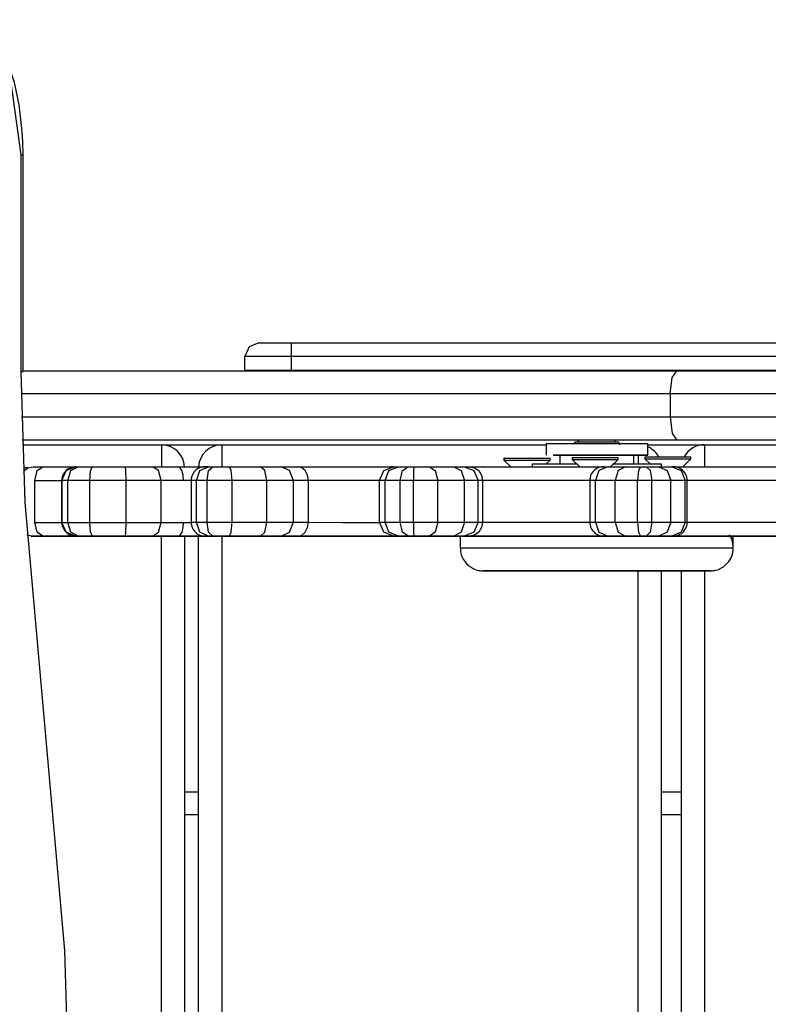
# Model space of a CAD drawing. Units: inches. Extents: x 50 to 165, y 52 to 227.
# Drawn here: x 121 to 122, y 116 to 118 of the extents above; entities that cross this region are included whole.
import ezdxf

# ---------------------------------------------------------------- set-up
doc = ezdxf.new("R2010")
doc.units = ezdxf.units.IN
doc.header["$MEASUREMENT"] = 0
doc.layers.add('Ebene 1', color=7, linetype='Continuous')

# ---------------------------------------------------------------- blocks, each defined once
blk = doc.blocks.new('block 2')
at = {"layer": 'Ebene 1', "color": 179, "lineweight": 25, "true_color": 0x1a171b}
for points in [[(120.8353, 117.404), (120.835, 117.4326), (120.8329, 117.4609), (120.8267, 117.5122), (120.8167, 117.5601), (120.8016, 117.6052), (120.7819, 117.6435), (120.7613, 117.6707), (120.7358, 117.6914), (120.7313, 117.6938), (120.7268, 117.6958)], [(120.8316, 117.404), (120.8092, 117.5649), (120.7523, 117.6504)], [(120.8316, 117.404), (120.8347, 117.404), (120.8353, 117.404)], [(120.8316, 116.9358), (120.8316, 117.404)], [(120.8353, 116.9358), (120.8353, 117.404)], [(121.3449, 116.9979), (121.3239, 116.9892), (121.3149, 116.9679)], [(121.3449, 116.9979), (121.3655, 116.9979), (121.4148, 116.9979)], [(121.4148, 116.9979), (121.4148, 116.9892), (121.4148, 116.9679)], [(121.4148, 116.9979), (125.2151, 116.9979)], [(121.4148, 116.9679), (121.3442, 116.9679), (121.3149, 116.9679)], [(121.3149, 116.9379), (121.3149, 116.9679)], [(125.2151, 116.9679), (121.4148, 116.9679)], [(121.4148, 116.9679), (121.4148, 116.9379)], [(120.8316, 116.9358), (120.8347, 116.9358), (120.8353, 116.9358)], [(120.8646, 116.376), (120.8398, 116.6527), (120.8316, 116.9358)], [(120.8353, 116.9376), (121.5481, 116.9376), (122.2478, 116.9376)], [(121.4148, 116.9379), (121.3442, 116.9379), (121.3149, 116.9379)], [(121.3149, 116.9379), (121.3442, 116.9379), (121.4148, 116.9379)], [(125.2151, 116.9379), (121.4148, 116.9379)], [(121.4148, 116.9379), (122.0349, 116.9379)], [(121.9857, 116.9379), (121.9378, 116.9379), (122.1059, 116.9379), (122.2244, 116.9379)], [(121.9963, 116.9379), (122.0311, 116.9379), (122.1534, 116.9379), (122.1186, 116.9379), (121.9963, 116.9379), (121.9963, 116.9379)], [(122.0401, 116.9379), (122.036, 116.9379), (122.0349, 116.9379)], [(122.0349, 116.9379), (122.0349, 116.9376)], [(122.1149, 116.9379), (122.0849, 116.9379), (122.0401, 116.9379)], [(122.1149, 116.9376), (122.1149, 116.9379)], [(122.1149, 116.9379), (123.6851, 116.9379)], [(122.2244, 116.9379), (122.2089, 116.9379), (122.1648, 116.9379)], [(122.2337, 116.8876), (122.2378, 116.9231), (122.2478, 116.9376)], [(122.2478, 116.9376), (123.2669, 116.9376), (124.286, 116.9376)], [(122.2337, 116.8876), (121.5392, 116.8876), (120.8316, 116.8876)], [(124.3001, 116.8876), (123.2669, 116.8876), (122.2337, 116.8876)], [(122.2337, 116.8876), (122.2337, 116.8377)], [(120.8322, 116.8377), (121.5395, 116.8377), (122.2337, 116.8377)], [(122.2337, 116.8377), (122.2378, 116.8022), (122.2478, 116.7877)], [(122.2337, 116.8377), (123.2669, 116.8377), (124.3001, 116.8377)], [(122.2478, 116.7877), (121.5471, 116.7877), (120.8336, 116.7877)], [(120.8343, 116.7777), (121.1344, 116.7777)], [(121.1344, 116.7777), (121.1344, 116.7636), (121.1344, 116.7298)], [(121.1344, 116.7777), (121.2646, 116.7777)], [(121.2646, 116.7777), (121.2646, 116.7636), (121.2646, 116.7302)], [(121.2646, 116.7777), (121.9653, 116.7777)], [(121.9653, 116.7801), (122.0242, 116.7801), (122.1379, 116.7801)], [(121.9653, 116.7801), (121.9653, 116.755)], [(122.0263, 116.7815), (122.026, 116.7812), (122.0256, 116.7805)], [(122.0298, 116.7832), (122.0298, 116.7832), (122.0294, 116.7832), (122.0287, 116.7829), (122.0284, 116.7829), (122.0277, 116.7825), (122.027, 116.7822), (122.0267, 116.7818), (122.0263, 116.7815)], [(122.0697, 116.7832), (122.0618, 116.7832), (122.0549, 116.7832), (122.0477, 116.7832), (122.0415, 116.7832), (122.0367, 116.7832), (122.0325, 116.7832), (122.0311, 116.7832), (122.0304, 116.7832), (122.0301, 116.7832)], [(122.0349, 116.7877), (122.0349, 116.7832)], [(122.1248, 116.7777), (122.1248, 116.7784), (122.1248, 116.7787), (122.1248, 116.7798), (122.1242, 116.7805), (122.1238, 116.7812), (122.1235, 116.7815), (122.1231, 116.7818), (122.1224, 116.7822), (122.1221, 116.7825), (122.1217, 116.7829), (122.1214, 116.7829), (122.1211, 116.7829), (122.1207, 116.7832), (122.1204, 116.7832), (122.12, 116.7832), (122.1197, 116.7832), (122.1193, 116.7832), (122.1173, 116.7832), (122.1142, 116.7832), (122.109, 116.7832), (122.1031, 116.7832), (122.0963, 116.7832), (122.088, 116.7832), (122.0794, 116.7832), (122.0711, 116.7832), (122.0704, 116.7832), (122.0697, 116.7832)], [(122.1149, 116.7832), (122.1149, 116.7877)], [(122.1379, 116.7801), (122.1727, 116.7801), (122.1851, 116.7801)], [(122.1851, 116.755), (122.1851, 116.7801)], [(122.1851, 116.7777), (122.3078, 116.7777)], [(124.286, 116.7877), (123.2669, 116.7877), (122.2478, 116.7877)], [(122.3078, 116.7777), (122.3078, 116.7636), (122.3078, 116.7302)], [(122.3078, 116.7777), (123.2076, 116.7777)], [(122.0249, 116.755), (121.9808, 116.755), (122.1379, 116.755)], [(122.0056, 116.755), (121.9977, 116.755), (121.995, 116.755)], [(121.995, 116.755), (121.995, 116.7353)], [(122.1548, 116.755), (122.0956, 116.755), (122.0056, 116.755)], [(122.0249, 116.755), (122.0442, 116.755), (122.1052, 116.755)], [(122.1052, 116.755), (122.1248, 116.755)], [(122.1379, 116.755), (122.1851, 116.755), (122.1248, 116.755)], [(122.1548, 116.7353), (122.1548, 116.755)], [(122.1645, 116.755), (122.1645, 116.7453), (122.1645, 116.7353)], [(121.8744, 116.7488), (121.9247, 116.7488), (121.9746, 116.7488)], [(121.8744, 116.7488), (121.8744, 116.7443)], [(121.8744, 116.7443), (121.9247, 116.7446), (121.9746, 116.7443)], [(121.8744, 116.7443), (121.8895, 116.7302)], [(122.0329, 116.7353), (121.9619, 116.7353), (121.935, 116.7353)], [(121.935, 116.7353), (121.935, 116.7302)], [(121.965, 116.7353), (121.9746, 116.7443)], [(121.9746, 116.7443), (121.9746, 116.7488)], [(122.0215, 116.7502), (122.0714, 116.7502), (122.1214, 116.7502)], [(122.0215, 116.7502), (122.0215, 116.746)], [(122.0215, 116.746), (122.0714, 116.746), (122.1214, 116.746)], [(122.0215, 116.746), (122.038, 116.7302)], [(122.1049, 116.7302), (122.1214, 116.746)], [(122.2151, 116.7353), (122.1858, 116.7353), (122.11, 116.7353)], [(122.1214, 116.746), (122.1214, 116.7502)], [(122.1786, 116.7515), (122.2285, 116.7515), (122.2785, 116.7515)], [(122.1786, 116.7515), (122.1786, 116.7474)], [(122.1786, 116.7474), (122.2285, 116.7474), (122.2785, 116.7474)], [(122.1786, 116.7474), (122.1913, 116.7353)], [(122.2151, 116.7302), (122.2151, 116.7353)], [(122.2606, 116.7302), (122.2785, 116.7474)], [(122.2785, 116.7474), (122.2785, 116.7515)], [(120.8457, 116.7278), (120.836, 116.7278)], [(120.8364, 116.7202), (120.8457, 116.7274), (120.8574, 116.7302)], [(120.8574, 116.7302), (120.8657, 116.7302), (120.8784, 116.7302)], [(120.8608, 116.6999), (120.866, 116.7216), (120.8784, 116.7302)], [(120.8784, 116.7302), (120.9084, 116.7302), (120.9408, 116.7302)], [(120.949, 116.7302), (120.949, 116.7302), (120.9483, 116.7302), (120.947, 116.7298), (120.9456, 116.7298), (120.9408, 116.7288), (120.9363, 116.7271), (120.9325, 116.7253), (120.9294, 116.7229), (120.9253, 116.7181), (120.9222, 116.7133), (120.9198, 116.7085), (120.9191, 116.703), (120.9191, 116.7016), (120.9194, 116.6999)], [(120.9194, 116.7002), (120.9284, 116.7216), (120.949, 116.7302)], [(120.9318, 116.7002), (120.9387, 116.7216), (120.9545, 116.7302)], [(120.9363, 116.7274), (120.9387, 116.7295), (120.9408, 116.7302)], [(120.9408, 116.7302), (120.9449, 116.7302), (120.949, 116.7302)], [(120.949, 116.7302), (120.9511, 116.7302), (120.9545, 116.7302)], [(120.9545, 116.7302), (120.9687, 116.7302), (120.9856, 116.7302)], [(120.9794, 116.7002), (120.9811, 116.7216), (120.9856, 116.7302)], [(120.9856, 116.7302), (121.0207, 116.7302), (121.0565, 116.7302)], [(121.0565, 116.7302), (121.0875, 116.7302), (121.1147, 116.7302)], [(121.0579, 116.7002), (121.0576, 116.7216), (121.0565, 116.7302)], [(121.1147, 116.7302), (121.1409, 116.7302), (121.1695, 116.7302)], [(121.1337, 116.7002), (121.1282, 116.7216), (121.1147, 116.7302)], [(121.1823, 116.7002), (121.1812, 116.7116), (121.1785, 116.7216), (121.1747, 116.7278), (121.1695, 116.7302)], [(121.1695, 116.7302), (121.1985, 116.7302), (121.2284, 116.7302)], [(121.2098, 116.7002), (121.2174, 116.7216), (121.236, 116.7302)], [(121.236, 116.7302), (121.2329, 116.7302), (121.2302, 116.7302)], [(121.2329, 116.7002), (121.2364, 116.7216), (121.2453, 116.7302)], [(121.2333, 116.7302), (121.3397, 116.7302), (121.3845, 116.7302)], [(121.236, 116.7302), (121.2398, 116.7302), (121.2453, 116.7302)], [(121.2453, 116.7302), (121.2629, 116.7302), (121.2811, 116.7302)], [(121.2811, 116.7302), (121.3152, 116.7302), (121.3483, 116.7302)], [(121.2873, 116.7002), (121.2853, 116.7216), (121.2811, 116.7302)], [(121.3483, 116.7302), (121.3738, 116.7302), (121.3928, 116.7302)], [(121.3618, 116.7002), (121.3576, 116.7216), (121.3483, 116.7302)], [(121.3928, 116.7302), (121.4093, 116.7302), (121.4293, 116.7302)], [(121.4196, 116.7002), (121.4114, 116.7216), (121.3928, 116.7302)], [(121.4289, 116.7302), (121.5285, 116.7302), (121.6356, 116.7302)], [(121.452, 116.7002), (121.45, 116.7116), (121.4451, 116.7216), (121.4379, 116.7278), (121.4293, 116.7302)], [(121.6057, 116.7002), (121.6146, 116.7216), (121.6356, 116.7302)], [(121.6174, 116.7002), (121.6257, 116.7216), (121.646, 116.7302)], [(121.6353, 116.7302), (121.635, 116.7302), (121.6346, 116.7302), (121.6339, 116.7302), (121.6332, 116.7298), (121.6305, 116.7298), (121.6277, 116.7291), (121.627, 116.7288), (121.627, 116.7284)], [(121.6356, 116.7302), (121.6384, 116.7302), (121.646, 116.7302)], [(121.646, 116.7302), (121.6542, 116.7302), (121.6673, 116.7302)], [(121.6498, 116.7002), (121.6549, 116.7216), (121.6673, 116.7302)], [(121.6673, 116.7302), (121.6732, 116.7302), (121.6794, 116.7302)], [(121.6794, 116.7302), (121.679, 116.7216), (121.679, 116.7002)], [(121.6794, 116.7302), (121.6973, 116.7302), (121.7138, 116.7302)], [(121.7138, 116.7302), (121.7414, 116.7302), (121.7659, 116.7302)], [(121.7138, 116.7302), (121.7259, 116.7216), (121.7314, 116.7002)], [(121.7659, 116.7302), (121.7817, 116.7302), (121.7886, 116.7302)], [(121.7659, 116.7302), (121.7821, 116.7216), (121.7889, 116.7002)], [(121.7886, 116.7302), (121.7924, 116.7302), (121.8, 116.7302)], [(121.7886, 116.7302), (121.8096, 116.7216), (121.8186, 116.7002)], [(121.7996, 116.7302), (121.8107, 116.7278), (121.8203, 116.7216), (121.8262, 116.7116), (121.8282, 116.7002)], [(121.7996, 116.7302), (121.9533, 116.7302), (122.0935, 116.7302)], [(122.0918, 116.7302), (122.0911, 116.7302), (122.0904, 116.7302), (122.09, 116.7302), (122.0897, 116.7302), (122.0894, 116.7302), (122.089, 116.7302), (122.0887, 116.7302), (122.0883, 116.7302), (122.0856, 116.7298), (122.0832, 116.7291), (122.0801, 116.7284), (122.0773, 116.7274), (122.0739, 116.7257), (122.0708, 116.7233), (122.0673, 116.7195), (122.0639, 116.7154), (122.0615, 116.7109), (122.0604, 116.7054), (122.0601, 116.703), (122.0604, 116.7002)], [(122.0994, 116.7302), (122.0797, 116.7216), (122.0721, 116.7002)], [(122.0911, 116.7302), (122.0942, 116.7302), (122.0994, 116.7302)], [(122.0994, 116.7302), (122.1162, 116.7302), (122.1372, 116.7302)], [(122.1372, 116.7302), (122.1211, 116.7216), (122.1145, 116.7002)], [(122.1372, 116.7302), (122.1517, 116.7302), (122.1696, 116.7302)], [(122.1696, 116.7302), (122.1648, 116.7216), (122.1631, 116.7002)], [(122.1696, 116.7302), (122.1758, 116.7302), (122.182, 116.7302)], [(122.182, 116.7302), (122.1972, 116.7302), (122.2089, 116.7302)], [(122.182, 116.7302), (122.1906, 116.7216), (122.1941, 116.7002)], [(122.2089, 116.7302), (122.2248, 116.7302), (122.2368, 116.7302)], [(122.2089, 116.7302), (122.2272, 116.7216), (122.2347, 116.7002)], [(122.2358, 116.7302), (122.3715, 116.7302), (122.5045, 116.7302)], [(122.2699, 116.7002), (122.2699, 116.7016), (122.2699, 116.703), (122.2692, 116.7081), (122.2671, 116.7133), (122.2651, 116.7167), (122.2626, 116.7202), (122.2602, 116.7226), (122.2571, 116.725), (122.2547, 116.7264), (122.252, 116.7278), (122.2499, 116.7284), (122.2478, 116.7291), (122.2461, 116.7295), (122.2444, 116.7298), (122.2427, 116.7298), (122.2416, 116.7302), (122.2413, 116.7302), (122.2409, 116.7302), (122.2406, 116.7302), (122.2403, 116.7302), (122.2399, 116.7302), (122.2389, 116.7302), (122.2368, 116.7302)], [(122.2368, 116.7302), (122.2571, 116.7216), (122.2657, 116.7002)], [(120.9191, 116.6999), (120.8887, 116.6999), (120.8608, 116.6999)], [(120.8608, 116.6099), (120.8608, 116.6999)], [(120.9194, 116.7002), (120.9191, 116.7002)], [(120.9191, 116.7002), (120.9191, 116.6099)], [(120.9318, 116.7002), (120.9235, 116.7002), (120.9194, 116.7002)], [(120.9194, 116.6099), (120.9194, 116.7002)], [(120.9794, 116.7002), (120.9535, 116.7002), (120.9318, 116.7002)], [(120.9318, 116.6099), (120.9318, 116.7002)], [(121.0579, 116.7002), (121.0183, 116.7002), (120.9794, 116.7002)], [(120.9794, 116.6099), (120.9794, 116.7002)], [(121.1337, 116.7002), (121.0982, 116.7002), (121.0579, 116.7002)], [(121.0579, 116.6099), (121.0579, 116.7002)], [(121.1823, 116.7002), (121.1571, 116.7002), (121.1337, 116.7002)], [(121.1337, 116.6099), (121.1337, 116.7002)], [(121.1985, 116.7002), (121.1902, 116.7002), (121.1823, 116.7002)], [(121.2098, 116.7002), (121.2012, 116.7002), (121.1985, 116.7002)], [(121.1985, 116.7002), (121.1985, 116.6103)], [(121.2329, 116.7002), (121.2195, 116.7002), (121.2098, 116.7002)], [(121.2098, 116.6103), (121.2098, 116.7002)], [(121.2873, 116.7002), (121.2594, 116.7002), (121.2329, 116.7002)], [(121.2329, 116.6103), (121.2329, 116.7002)], [(121.3618, 116.7002), (121.3252, 116.7002), (121.2873, 116.7002)], [(121.2873, 116.6103), (121.2873, 116.7002)], [(121.4196, 116.7002), (121.3952, 116.7002), (121.3618, 116.7002)], [(121.3618, 116.6103), (121.3618, 116.7002)], [(121.452, 116.7002), (121.4338, 116.7002), (121.4196, 116.7002)], [(121.4196, 116.6103), (121.4196, 116.7002)], [(121.6057, 116.7002), (121.524, 116.7002), (121.4517, 116.7002)], [(121.452, 116.6103), (121.452, 116.6551), (121.452, 116.7002)], [(121.6174, 116.7002), (121.6088, 116.7002), (121.6057, 116.7002)], [(121.6057, 116.6103), (121.6057, 116.7002)], [(121.6498, 116.7002), (121.6294, 116.7002), (121.6174, 116.7002)], [(121.6174, 116.6103), (121.6174, 116.7002)], [(121.679, 116.7002), (121.6635, 116.7002), (121.6498, 116.7002)], [(121.6498, 116.6103), (121.6498, 116.7002)], [(121.7314, 116.7002), (121.7066, 116.7002), (121.679, 116.7002)], [(121.679, 116.6103), (121.679, 116.7002)], [(121.7889, 116.7002), (121.7621, 116.7002), (121.7314, 116.7002)], [(121.7314, 116.6103), (121.7314, 116.7002)], [(121.8186, 116.7002), (121.8096, 116.7002), (121.7889, 116.7002)], [(121.7889, 116.6103), (121.7889, 116.7002)], [(121.8286, 116.7002), (121.8217, 116.7002), (121.8186, 116.7002)], [(121.8186, 116.6103), (121.8186, 116.7002)], [(122.0597, 116.7002), (121.9429, 116.7002), (121.8282, 116.7002)], [(121.8286, 116.6103), (121.8286, 116.6551), (121.8286, 116.7002)], [(122.0721, 116.7002), (122.0628, 116.7002), (122.0597, 116.7002)], [(122.0597, 116.7002), (122.0597, 116.6103)], [(122.1145, 116.7002), (122.0907, 116.7002), (122.0721, 116.7002)], [(122.0721, 116.6103), (122.0721, 116.7002)], [(122.1631, 116.7002), (122.1362, 116.7002), (122.1145, 116.7002)], [(122.1145, 116.6103), (122.1145, 116.7002)], [(122.1941, 116.7002), (122.1789, 116.7002), (122.1631, 116.7002)], [(122.1631, 116.6103), (122.1631, 116.7002)], [(122.2347, 116.7002), (122.2175, 116.7002), (122.1941, 116.7002)], [(122.1941, 116.6103), (122.1941, 116.7002)], [(122.2657, 116.7002), (122.2527, 116.7002), (122.2347, 116.7002)], [(122.2347, 116.6103), (122.2347, 116.7002)], [(122.2702, 116.7002), (122.2689, 116.7002), (122.2657, 116.7002)], [(122.2657, 116.6103), (122.2657, 116.7002)], [(122.478, 116.7002), (122.3787, 116.7002), (122.2702, 116.7002)], [(122.2702, 116.6103), (122.2702, 116.7002)], [(120.8608, 116.6099), (120.8887, 116.6099), (120.9187, 116.6099)], [(120.8784, 116.58), (120.866, 116.5889), (120.8608, 116.6099)], [(120.9191, 116.6099), (120.9194, 116.6099)], [(120.9194, 116.6099), (120.9194, 116.6061), (120.9198, 116.6024), (120.9218, 116.5979), (120.9239, 116.5937), (120.9263, 116.5906), (120.9291, 116.5879), (120.9315, 116.5855), (120.9346, 116.5838), (120.937, 116.5827), (120.9394, 116.5817), (120.9415, 116.581), (120.9435, 116.5807), (120.9449, 116.5803), (120.9463, 116.5803), (120.9473, 116.5803), (120.948, 116.58), (120.9483, 116.58), (120.949, 116.58), (120.949, 116.58), (120.9497, 116.58), (120.9504, 116.58), (120.9514, 116.58)], [(120.9194, 116.6099), (120.9235, 116.6099), (120.9318, 116.6099)], [(120.949, 116.58), (120.9284, 116.5889), (120.9194, 116.6099)], [(120.9318, 116.6099), (120.9535, 116.6099), (120.9794, 116.6099)], [(120.9545, 116.58), (120.9387, 116.5889), (120.9318, 116.6099)], [(120.9794, 116.6099), (121.0183, 116.6099), (121.0579, 116.6099)], [(120.9856, 116.58), (120.9811, 116.5889), (120.9794, 116.6099)], [(121.0565, 116.58), (121.0576, 116.5889), (121.0579, 116.6099)], [(121.0579, 116.6099), (121.0982, 116.6099), (121.1337, 116.6099)], [(121.1147, 116.58), (121.1282, 116.5889), (121.1337, 116.6099)], [(121.1337, 116.6099), (121.1571, 116.6099), (121.1823, 116.6099)], [(121.1699, 116.58), (121.1747, 116.5824), (121.1788, 116.5889), (121.1812, 116.5986), (121.1823, 116.6099)], [(121.1823, 116.6099), (121.1902, 116.6099), (121.1985, 116.6099)], [(121.1985, 116.6103), (121.2012, 116.6103), (121.2098, 116.6103)], [(121.2098, 116.6103), (121.2195, 116.6103), (121.2329, 116.6103)], [(121.236, 116.58), (121.2174, 116.5889), (121.2098, 116.6103)], [(121.2329, 116.6103), (121.2594, 116.6103), (121.2873, 116.6103)], [(121.2453, 116.58), (121.2364, 116.5889), (121.2329, 116.6103)], [(121.2811, 116.58), (121.2853, 116.5889), (121.2873, 116.6103)], [(121.2873, 116.6103), (121.3252, 116.6103), (121.3618, 116.6103)], [(121.3483, 116.58), (121.3576, 116.5889), (121.3618, 116.6103)], [(121.3618, 116.6103), (121.3952, 116.6103), (121.4196, 116.6103)], [(121.3928, 116.58), (121.4114, 116.5889), (121.4196, 116.6103)], [(121.4196, 116.6103), (121.4338, 116.6103), (121.452, 116.6103)], [(121.4293, 116.58), (121.4379, 116.5824), (121.4451, 116.5889), (121.45, 116.5986), (121.452, 116.6103)], [(121.4517, 116.6103), (121.5251, 116.6099), (121.6067, 116.6099)], [(121.6057, 116.6103), (121.6088, 116.6103), (121.6174, 116.6103)], [(121.6356, 116.58), (121.6146, 116.5889), (121.6057, 116.6103)], [(121.6174, 116.6103), (121.6294, 116.6103), (121.6498, 116.6103)], [(121.646, 116.58), (121.6257, 116.5889), (121.6174, 116.6103)], [(121.6498, 116.6103), (121.6635, 116.6103), (121.679, 116.6103)], [(121.6673, 116.5803), (121.6549, 116.5889), (121.6498, 116.6103)], [(121.679, 116.6103), (121.679, 116.5889), (121.6794, 116.5803)], [(121.679, 116.6103), (121.7066, 116.6103), (121.7314, 116.6103)], [(121.7314, 116.6103), (121.7259, 116.5889), (121.7138, 116.5803)], [(121.7314, 116.6103), (121.7621, 116.6103), (121.7889, 116.6103)], [(121.7889, 116.6103), (121.7821, 116.5889), (121.7659, 116.58)], [(121.8186, 116.6103), (121.8096, 116.5889), (121.7886, 116.58)], [(121.7889, 116.6103), (121.8096, 116.6103), (121.8186, 116.6103)], [(121.8282, 116.6103), (121.8262, 116.5986), (121.8203, 116.5889), (121.8107, 116.5824), (121.7996, 116.58)], [(121.8186, 116.6103), (121.8217, 116.6103), (121.8286, 116.6103)], [(121.8282, 116.6103), (121.9602, 116.6103), (122.0666, 116.6103)], [(122.0597, 116.6103), (122.0628, 116.6103), (122.0721, 116.6103)], [(122.0604, 116.6103), (122.0601, 116.6075), (122.0604, 116.6048), (122.0615, 116.5999), (122.0635, 116.5955), (122.0659, 116.592), (122.0687, 116.5893), (122.0711, 116.5865), (122.0739, 116.5848), (122.0763, 116.5834), (122.079, 116.582), (122.0814, 116.5813), (122.0835, 116.581), (122.0849, 116.5807), (122.0866, 116.5803), (122.0876, 116.5803), (122.0887, 116.5803), (122.089, 116.5803), (122.0894, 116.5803), (122.0894, 116.58), (122.0897, 116.58), (122.09, 116.58), (122.0904, 116.58), (122.0911, 116.58), (122.0918, 116.58)], [(122.0721, 116.6103), (122.0797, 116.5889), (122.0994, 116.5803)], [(122.0721, 116.6103), (122.0907, 116.6103), (122.1145, 116.6103)], [(122.1145, 116.6103), (122.1211, 116.5889), (122.1372, 116.5803)], [(122.1145, 116.6103), (122.1362, 116.6103), (122.1631, 116.6103)], [(122.1631, 116.6103), (122.1648, 116.5889), (122.1696, 116.5803)], [(122.1631, 116.6103), (122.1789, 116.6103), (122.1941, 116.6103)], [(122.1941, 116.6103), (122.1906, 116.5889), (122.182, 116.5803)], [(122.1941, 116.6103), (122.2175, 116.6103), (122.2347, 116.6103)], [(122.2347, 116.6103), (122.2272, 116.5889), (122.2089, 116.5803)], [(122.2337, 116.58), (122.2382, 116.58), (122.2403, 116.58), (122.2406, 116.58), (122.2409, 116.5803), (122.2409, 116.5803), (122.2413, 116.5803), (122.242, 116.5803), (122.2423, 116.5803), (122.2458, 116.5807), (122.2489, 116.5813), (122.2537, 116.5834), (122.2589, 116.5862), (122.262, 116.5896), (122.2647, 116.5931), (122.2675, 116.5972), (122.2692, 116.6024), (122.2699, 116.6061), (122.2699, 116.6099)], [(122.2347, 116.6103), (122.2527, 116.6103), (122.2657, 116.6103)], [(122.2657, 116.6103), (122.2571, 116.5889), (122.2368, 116.58)], [(122.2657, 116.6103), (122.2689, 116.6103), (122.2702, 116.6103)], [(122.2678, 116.6103), (122.3763, 116.6103), (122.478, 116.6103)], [(120.8574, 116.58), (120.8508, 116.581), (120.8443, 116.5831)], [(120.8526, 116.5803), (120.8536, 116.5803), (120.8546, 116.58), (120.8553, 116.58), (120.8557, 116.58), (120.856, 116.58), (120.8564, 116.58), (120.8564, 116.58), (120.8567, 116.58), (120.8574, 116.58)], [(120.8784, 116.58), (120.8657, 116.58), (120.8574, 116.58)], [(120.8574, 116.58), (120.8664, 116.58), (120.8805, 116.58)], [(120.9408, 116.58), (120.9084, 116.58), (120.8784, 116.58)], [(120.8805, 116.58), (120.9111, 116.58), (120.9442, 116.58)], [(120.9408, 116.58), (120.9384, 116.5807), (120.9363, 116.5831)], [(121.0028, 116.58), (120.9714, 116.58), (120.9408, 116.58)], [(120.9442, 116.58), (120.9752, 116.58), (121.0062, 116.58)], [(120.9545, 116.58), (120.9511, 116.58), (120.949, 116.58)], [(120.949, 116.58), (120.9504, 116.58), (120.958, 116.58)], [(120.9514, 116.58), (120.9549, 116.58), (120.958, 116.58)], [(120.9856, 116.58), (120.9687, 116.58), (120.9545, 116.58)], [(120.958, 116.58), (120.9787, 116.58), (121.0035, 116.58)], [(120.978, 116.58), (120.9718, 116.58), (120.9707, 116.58)], [(120.9707, 116.58), (120.9725, 116.58), (120.9759, 116.58)], [(120.9759, 116.58), (120.9911, 116.58), (121.0093, 116.58)], [(120.978, 116.58), (120.9776, 116.58), (120.9769, 116.58)], [(121.021, 116.58), (120.998, 116.58), (120.978, 116.58)], [(121.0565, 116.58), (121.0207, 116.58), (120.9856, 116.58)], [(121.0028, 116.58), (121.0031, 116.58)], [(121.0669, 116.58), (121.0345, 116.58), (121.0028, 116.58)], [(121.0035, 116.58), (121.0296, 116.58), (121.06, 116.58)], [(121.0062, 116.58), (121.0379, 116.58), (121.07, 116.58)], [(121.0093, 116.58), (121.0445, 116.58), (121.0803, 116.58)], [(121.021, 116.58), (121.0203, 116.58), (121.0197, 116.58)], [(121.0765, 116.58), (121.0465, 116.58), (121.021, 116.58)], [(121.1147, 116.58), (121.0875, 116.58), (121.0565, 116.58)], [(121.06, 116.58), (121.0917, 116.58), (121.1223, 116.58)], [(121.1223, 116.58), (121.2178, 116.58), (121.0669, 116.58)], [(121.07, 116.58), (121.2257, 116.58), (121.1382, 116.58)], [(121.0765, 116.58), (121.0762, 116.58)], [(121.1385, 116.58), (121.1079, 116.58), (121.0765, 116.58)], [(121.0803, 116.58), (121.111, 116.58), (121.1375, 116.58)], [(121.1699, 116.58), (121.1416, 116.58), (121.1147, 116.58)], [(121.1344, 109.2478), (121.1344, 116.58)], [(121.1375, 116.58), (121.163, 116.58), (121.1909, 116.58)], [(121.3397, 116.58), (121.3576, 116.58), (121.1695, 116.58)], [(121.1843, 116.58), (121.1843, 109.2478)], [(121.1905, 116.58), (121.3804, 116.58), (121.3714, 116.58)], [(121.2147, 109.2478), (121.2147, 116.58)], [(121.236, 116.58), (121.2295, 116.58), (121.2291, 116.58)], [(121.2291, 116.58), (121.2364, 116.58), (121.2481, 116.58)], [(121.2453, 116.58), (121.2398, 116.58), (121.236, 116.58)], [(121.2811, 116.58), (121.2629, 116.58), (121.2453, 116.58)], [(121.2481, 116.58), (121.2649, 116.58), (121.2894, 116.58)], [(121.2646, 116.58), (121.2646, 109.2478)], [(121.2674, 116.58), (121.267, 116.58), (121.2663, 116.58)], [(121.2836, 116.58), (121.2736, 116.58), (121.2674, 116.58)], [(121.2674, 116.58), (121.2684, 116.58), (121.2753, 116.58)], [(121.2694, 116.58), (121.2725, 116.58), (121.2753, 116.58)], [(121.2753, 116.58), (121.2794, 116.58), (121.2846, 116.58)], [(121.3483, 116.58), (121.3152, 116.58), (121.2811, 116.58)], [(121.2836, 116.58), (121.2832, 116.58), (121.2825, 116.58)], [(121.3228, 116.58), (121.2991, 116.58), (121.2836, 116.58)], [(121.2846, 116.58), (121.3028, 116.58), (121.3225, 116.58)], [(121.2894, 116.58), (121.3156, 116.58), (121.3401, 116.58)], [(121.3225, 116.58), (121.3562, 116.58), (121.3883, 116.58)], [(121.3717, 116.58), (121.3487, 116.58), (121.3228, 116.58)], [(121.3928, 116.58), (121.3738, 116.58), (121.3483, 116.58)], [(121.3883, 116.58), (121.4131, 116.58), (121.4307, 116.58)], [(121.4293, 116.58), (121.4093, 116.58), (121.3928, 116.58)], [(121.6842, 116.58), (121.6219, 116.58), (121.4289, 116.58)], [(121.4307, 116.58), (121.4458, 116.58), (121.4644, 116.58)], [(121.4644, 116.58), (121.6549, 116.58), (121.7259, 116.58)], [(121.646, 116.58), (121.6384, 116.58), (121.6356, 116.58)], [(121.6356, 116.58), (121.6401, 116.58), (121.6542, 116.58)], [(121.6673, 116.5803), (121.6542, 116.5803), (121.646, 116.58)], [(121.6542, 116.58), (121.6711, 116.58), (121.6846, 116.58)], [(121.6794, 116.5803), (121.6732, 116.5803), (121.6673, 116.5803)], [(121.7138, 116.5803), (121.6973, 116.5803), (121.6794, 116.5803)], [(121.6828, 116.58), (121.6825, 116.58), (121.6818, 116.58)], [(121.699, 116.58), (121.6863, 116.58), (121.6828, 116.58)], [(121.6828, 116.58), (121.6877, 116.58), (121.6963, 116.58)], [(121.6963, 116.58), (121.7049, 116.58), (121.718, 116.58)], [(121.699, 116.58), (121.6983, 116.58), (121.6983, 116.58)], [(121.7269, 116.58), (121.7145, 116.58), (121.699, 116.58)], [(121.7659, 116.58), (121.7414, 116.58), (121.7138, 116.5803)], [(121.718, 116.58), (121.7235, 116.58), (121.73, 116.58)], [(121.73, 116.58), (121.7486, 116.58), (121.7655, 116.58)], [(121.7655, 116.58), (121.7728, 116.58), (121.78, 116.58)], [(121.7886, 116.58), (121.7817, 116.58), (121.7659, 116.58)], [(121.78, 116.58), (121.8441, 116.58), (122.0749, 116.58), (122.3057, 116.58), (122.3698, 116.58)], [(121.78, 116.58), (121.78, 116.5548)], [(121.8, 116.58), (121.7924, 116.58), (121.7886, 116.58)], [(122.0963, 116.58), (121.964, 116.58), (121.7996, 116.58)], [(122.0994, 116.5803), (122.0904, 116.58), (122.0918, 116.58)], [(122.0918, 116.58), (122.0963, 116.58), (122.0963, 116.58)], [(122.1372, 116.5803), (122.1162, 116.5803), (122.0994, 116.5803)], [(122.1696, 116.5803), (122.1517, 116.5803), (122.1372, 116.5803)], [(122.182, 116.5803), (122.1758, 116.5803), (122.1696, 116.5803)], [(122.2089, 116.5803), (122.1972, 116.5803), (122.182, 116.5803)], [(122.2368, 116.58), (122.2248, 116.5803), (122.2089, 116.5803)], [(122.5045, 116.58), (122.3253, 116.58), (122.2182, 116.58)], [(122.2186, 116.58), (122.2241, 116.58), (122.2337, 116.58)], [(122.2337, 116.58), (122.2399, 116.58), (122.2368, 116.58)], [(122.3188, 116.5049), (122.3195, 116.5049), (122.3198, 116.5049), (122.3202, 116.5049), (122.3205, 116.5049), (122.3209, 116.5049), (122.3216, 116.5049), (122.3219, 116.5052), (122.324, 116.5052), (122.3264, 116.5056), (122.3291, 116.5059), (122.3316, 116.5066), (122.3378, 116.5083), (122.3433, 116.5107), (122.3491, 116.5142), (122.3539, 116.5186), (122.3601, 116.5252), (122.365, 116.5331), (122.3681, 116.5414), (122.3698, 116.5503), (122.3698, 116.5589), (122.3681, 116.5683), (122.3657, 116.5758), (122.3615, 116.5824), (122.3615, 116.5827)], [(122.3698, 116.58), (122.4697, 116.58), (122.5445, 116.58)], [(122.3698, 116.5548), (122.3698, 116.58)], [(121.78, 116.5548), (121.9257, 116.5548), (122.2189, 116.5548), (122.3698, 116.5548)], [(121.7807, 116.5548), (121.7803, 116.5503), (121.7807, 116.5459), (121.7827, 116.5376), (121.7862, 116.5304), (121.7903, 116.5245), (121.7945, 116.5197), (121.7986, 116.5159), (121.8034, 116.5128), (121.8076, 116.51), (121.812, 116.5083), (121.8155, 116.5069), (121.8193, 116.5062), (121.822, 116.5056), (121.8244, 116.5052), (121.8262, 116.5052), (121.8279, 116.5052), (121.8282, 116.5049), (121.8286, 116.5049), (121.8289, 116.5049), (121.8293, 116.5049), (121.8296, 116.5049), (121.8306, 116.5049), (121.832, 116.5049), (121.842, 116.5049), (121.8592, 116.5049), (121.8854, 116.5049), (121.9178, 116.5049), (121.956, 116.5049), (121.9988, 116.5049), (122.0177, 116.5049), (122.038, 116.5049)], [(122.3198, 116.5049), (122.1931, 116.5049), (121.9478, 116.5049), (121.8299, 116.5049), (121.9567, 116.5049), (122.202, 116.5049), (122.3198, 116.5049), (122.3198, 116.5049)], [(121.8703, 116.5049), (121.9519, 116.5049), (121.9536, 116.5049), (121.8703, 116.5049), (121.8703, 116.5049)], [(122.0163, 116.5049), (122.0976, 116.5049), (122.0997, 116.5049), (122.0163, 116.5049), (122.0163, 116.5049)], [(122.038, 116.5049), (122.0639, 116.5049), (122.09, 116.5049), (122.1355, 116.5049), (122.1796, 116.5049), (122.2196, 116.5049), (122.254, 116.5049), (122.2823, 116.5049), (122.3033, 116.5049), (122.3109, 116.5049), (122.316, 116.5049), (122.3174, 116.5049), (122.3188, 116.5049)], [(122.1645, 109.2478), (122.1645, 116.5049)], [(122.1734, 116.5049), (122.2547, 116.5049), (122.2564, 116.5049), (122.1734, 116.5049), (122.1734, 116.5049)], [(122.2144, 116.5049), (122.2144, 109.2478)], [(122.2578, 109.2478), (122.2578, 116.5049)], [(122.3078, 116.5049), (122.3078, 109.2478)], [(120.9463, 114.9777), (120.926, 115.6849), (120.8646, 116.376)], [(121.1843, 116.0277), (121.2147, 116.0277)], [(122.2144, 116.0277), (122.2578, 116.0277)], [(121.2147, 115.9778), (121.1843, 115.9778)], [(122.2578, 115.9778), (122.2144, 115.9778)]]:
    blk.add_lwpolyline(points, dxfattribs=at)
for points, knots in [([(121.5199, 116.9379), (121.5199, 116.9379), (121.5874, 116.9379), (121.5874, 116.9379), (121.5874, 116.9379), (121.5199, 116.9379), (121.5199, 116.9379), (121.5199, 116.9379), (121.5199, 116.9379), (121.5199, 116.9379)], [0, 0, 0, 0, 1, 1, 1, 2, 2, 2, 3, 3, 3, 3]), ([(121.5199, 116.9379), (121.5199, 116.9379), (121.5874, 116.9379), (121.5874, 116.9379), (121.5874, 116.9379), (121.5199, 116.9379), (121.5199, 116.9379), (121.5199, 116.9379), (121.5199, 116.9379), (121.5199, 116.9379)], [0, 0, 0, 0, 1, 1, 1, 2, 2, 2, 3, 3, 3, 3]), ([(121.2302, 116.7302), (121.2302, 116.7302), (121.2295, 116.7302), (121.2295, 116.7302), (121.2295, 116.7302), (121.2284, 116.7302), (121.2284, 116.7302), (121.2284, 116.7302), (121.2284, 116.7302), (121.2284, 116.7302), (121.2284, 116.7302), (121.2284, 116.7302), (121.2284, 116.7302), (121.2284, 116.7302), (121.2277, 116.7302), (121.2277, 116.7302), (121.2277, 116.7302), (121.2274, 116.7302), (121.2274, 116.7302), (121.2274, 116.7302), (121.2267, 116.7302), (121.2267, 116.7302), (121.2267, 116.7302), (121.2264, 116.7302), (121.2264, 116.7302), (121.2264, 116.7302), (121.2236, 116.7298), (121.2236, 116.7298), (121.2236, 116.7298), (121.2209, 116.7291), (121.2209, 116.7291), (121.2209, 116.7291), (121.2181, 116.7284), (121.2181, 116.7284), (121.2181, 116.7284), (121.2153, 116.7271), (121.2153, 116.7271), (121.2153, 116.7271), (121.2122, 116.7253), (121.2122, 116.7253), (121.2122, 116.7253), (121.2091, 116.7233), (121.2091, 116.7233), (121.2091, 116.7233), (121.2053, 116.7191), (121.2053, 116.7191), (121.2053, 116.7191), (121.2022, 116.7143), (121.2022, 116.7143), (121.2022, 116.7143), (121.1998, 116.7095), (121.1998, 116.7095), (121.1998, 116.7095), (121.1985, 116.7047), (121.1985, 116.7047), (121.1985, 116.7047), (121.1985, 116.7023), (121.1985, 116.7023), (121.1985, 116.7023), (121.1985, 116.7002), (121.1985, 116.7002)], [0, 0, 0, 0, 1, 1, 1, 2, 2, 2, 3, 3, 3, 4, 4, 4, 5, 5, 5, 6, 6, 6, 7, 7, 7, 8, 8, 8, 9, 9, 9, 10, 10, 10, 11, 11, 11, 12, 12, 12, 13, 13, 13, 14, 14, 14, 15, 15, 15, 16, 16, 16, 17, 17, 17, 18, 18, 18, 19, 19, 19, 20, 20, 20, 20]), ([(121.1985, 116.6099), (121.1985, 116.6099), (121.1985, 116.6068), (121.1985, 116.6068), (121.1985, 116.6068), (121.1991, 116.6037), (121.1991, 116.6037), (121.1991, 116.6037), (121.2005, 116.5989), (121.2005, 116.5989), (121.2005, 116.5989), (121.2029, 116.5944), (121.2029, 116.5944), (121.2029, 116.5944), (121.205, 116.5913), (121.205, 116.5913), (121.205, 116.5913), (121.2078, 116.5886), (121.2078, 116.5886), (121.2078, 116.5886), (121.2102, 116.5862), (121.2102, 116.5862), (121.2102, 116.5862), (121.2129, 116.5841), (121.2129, 116.5841), (121.2129, 116.5841), (121.2157, 116.5831), (121.2157, 116.5831), (121.2157, 116.5831), (121.2181, 116.582), (121.2181, 116.582), (121.2181, 116.582), (121.2202, 116.5813), (121.2202, 116.5813), (121.2202, 116.5813), (121.2222, 116.5807), (121.2222, 116.5807), (121.2222, 116.5807), (121.2236, 116.5803), (121.2236, 116.5803), (121.2236, 116.5803), (121.2253, 116.5803), (121.2253, 116.5803), (121.2253, 116.5803), (121.2264, 116.5803), (121.2264, 116.5803), (121.2264, 116.5803), (121.2271, 116.58), (121.2271, 116.58), (121.2271, 116.58), (121.2274, 116.58), (121.2274, 116.58), (121.2274, 116.58), (121.2277, 116.58), (121.2277, 116.58), (121.2277, 116.58), (121.2284, 116.58), (121.2284, 116.58), (121.2284, 116.58), (121.2284, 116.58), (121.2284, 116.58), (121.2284, 116.58), (121.2284, 116.58), (121.2284, 116.58)], [0, 0, 0, 0, 1, 1, 1, 2, 2, 2, 3, 3, 3, 4, 4, 4, 5, 5, 5, 6, 6, 6, 7, 7, 7, 8, 8, 8, 9, 9, 9, 10, 10, 10, 11, 11, 11, 12, 12, 12, 13, 13, 13, 14, 14, 14, 15, 15, 15, 16, 16, 16, 17, 17, 17, 18, 18, 18, 19, 19, 19, 20, 20, 20, 21, 21, 21, 21]), ([(120.8574, 116.58), (120.8574, 116.58), (120.8564, 116.58), (120.8564, 116.58), (120.8564, 116.58), (120.8574, 116.58), (120.8574, 116.58), (120.8574, 116.58), (120.8574, 116.58), (120.8574, 116.58)], [0, 0, 0, 0, 1, 1, 1, 2, 2, 2, 3, 3, 3, 3])]:
    blk.add_open_spline(points, degree=3, knots=knots, dxfattribs=at)
for points in [[(121.1843, 116.7302), (121.183, 116.7567), (121.1609, 116.7777), (121.1344, 116.7777)], [(121.2646, 116.7777), (121.2381, 116.7777), (121.216, 116.7567), (121.2147, 116.7302)], [(122.3078, 116.7777), (122.2895, 116.7777), (122.2726, 116.7677), (122.2637, 116.7515)], [(122.2086, 116.7515), (122.2034, 116.7612), (122.1951, 116.7688), (122.1851, 116.7732)]]:
    blk.add_open_spline(points, degree=3, dxfattribs=at)

msp = doc.modelspace()

# ---------------------------------------------------------------- block references
at = {"layer": 'Ebene 1'}
msp.add_blockref('block 2', (0, 0), dxfattribs=at)

doc.saveas('drawing.dxf')
